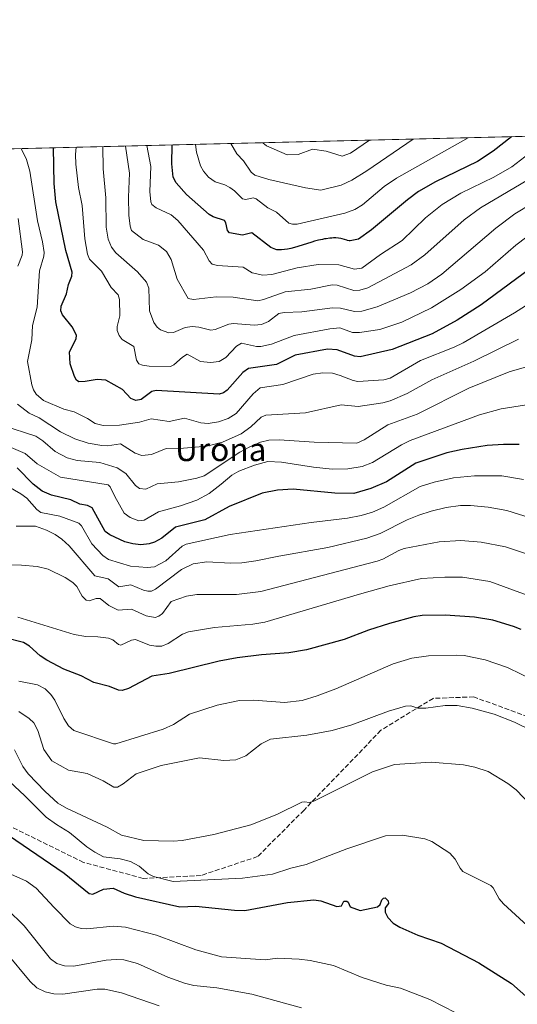
# Model space of a CAD drawing. Units: metres. Extents: x 664994 to 668453, y 4748920 to 4751316.
# Drawn here: x 666567 to 666738, y 4750977 to 4751316 of the extents above; entities that cross this region are included whole.
import ezdxf
from ezdxf.enums import TextEntityAlignment as Align

# ---------------------------------------------------------------- set-up
doc = ezdxf.new("R2010")
doc.units = ezdxf.units.M
doc.header["$MEASUREMENT"] = 0
doc.linetypes.add('DGN Style 3', pattern=[2.307223458686699, 1.648016756204785, -0.6592067024819142])
for name, color, linetype, lineweight in [('Arbolado forestal CxS', 92, 'Continuous', 0), ('Comarca CxS', 21, 'Continuous', 0), ('Comunidad Autónoma CxS', 142, 'Continuous', 0), ('Curva de nivel maestra', 30, 'Continuous', 30), ('Curva de nivel normal', 30, 'Continuous', 0), ('Municipio CxS', 4, 'Continuous', 0), ('Provincia CxS', 1, 'Continuous', 0), ('Senda', 7, 'DGN Style 3', 0), ('Texto cartográfico', 7, 'Continuous', 0)]:
    doc.layers.add(name, color=color, linetype=linetype, lineweight=lineweight)
doc.styles.add('Style-Arial', font='txt')

# ---------------------------------------------------------------- blocks, each defined once
blk = doc.blocks.new('*U11')
at = {"layer": 'Arbolado forestal CxS', "color": 92, "linetype": 'Continuous', "lineweight": 0}
blk.add_polyline3d([(666486.4329000004, 4750960.270300001, 1139.667400000006), (666458.0734999999, 4750991.783100001, 1137.8704), (666431.4112999998, 4750991.419500001, 1142.842799999999), (666442.0899, 4751016.3621, 1132.883799999996), (666451.7697000002, 4751030.343499999, 1127.0913), (666450.6942999996, 4751046.476299999, 1122.217099999994), (666444.2414999995, 4751062.608899999, 1120.081200000001), (666432.4106999999, 4751079.818299999, 1119.066699999996), (666415.2028999999, 4751094.8749, 1120.154699999999), (666405.5235000001, 4751115.309900001, 1114.191099999996), (666389.3907000005, 4751127.140900001, 1112.552200000006), (666378.4424999999, 4751125.3167, 1115.672800000001), (666370.0307, 4751123.915100001, 1118.489700000006), (666359.2761000004, 4751126.066099999, 1121.963600000003), (666350.6725000005, 4751147.576099999, 1117.717000000004), (666382.3041000003, 4751148.2665, 1107.632299999997), (666384.5762999998, 4751167.987500001, 1099.353499999997), (666386.4704999998, 4751180.698100001, 1094.548899999995), (666367.6540000001, 4751192.279100001, 1096.498999999996), (666367.6542999997, 4751215.437700001, 1099.104999999996), (666375.3744999999, 4751250.176300001, 1086.296799999996), (666378.6742000004, 4751266.675000001, 1078.890599999999), (667227.7399000004, 4751287.2905, 857.2094999999972)], dxfattribs=at)

msp = doc.modelspace()

# ---------------------------------------------------------------- linework, layer by layer
at = {"layer": 'Arbolado forestal CxS', "color": 92, "linetype": 'Continuous', "lineweight": 0, "extrusion": (0.2346254495467542, 0.005696767897336897, 0.9720691566244181), "elevation": 184465.0157440038, "flags": 128}
msp.add_lwpolyline([(4733691.700794648, -759428.9026587629), (4733691.700794648, -760255.4329706348)], dxfattribs=at)
at = {"layer": 'Comarca CxS', "color": 21, "linetype": 'Continuous', "lineweight": 0, "flags": 128}
msp.add_lwpolyline([(667923.3692591743, 4748989.476925165), (665049.9100012558, 4748919.739982499), (664994.2100012572, 4751233.059982474), (668396.1600012818, 4751315.659982474), (668434.2095687384, 4749766.263645838), (668452.9700012812, 4749002.329982498)], close=True, dxfattribs=at)
at = {"layer": 'Comunidad Autónoma CxS', "color": 142, "linetype": 'Continuous', "lineweight": 0, "flags": 128}
msp.add_lwpolyline([(667923.3692591743, 4748989.476925165), (665049.9100012558, 4748919.739982499), (664994.2100012572, 4751233.059982474), (668396.1600012818, 4751315.659982474), (668434.2095687384, 4749766.263645838), (668452.9700012812, 4749002.329982498)], close=True, dxfattribs=at)
at = {"layer": 'Curva de nivel maestra', "color": 30, "linetype": 'Continuous', "lineweight": 30, "flags": 128}
for points, elevation in [([(666736.5137999998, 4751275.363500001), (666736.5099999999, 4751275.360099999), (666730.1699999999, 4751270.360099999), (666724.7599999999, 4751266.8201), (666710.3300000001, 4751259.780099999), (666704.3799999999, 4751256.440099999), (666700.5899999999, 4751253.670100001), (666688.2599999999, 4751243.2301), (666683.6900000004, 4751240.090100001), (666680.8899999997, 4751239.530099999), (666680.5300000003, 4751239.550100001), (666679.9699999997, 4751239.630100001), (666679.7000000002, 4751239.700099999), (666678.8700000001, 4751239.950099999), (666678.0599999997, 4751240.200099999), (666677.6100000005, 4751240.3201), (666676.8399999999, 4751240.450099999), (666675.9600000001, 4751240.5101), (666675.0700000003, 4751240.5001), (666674.5899999999, 4751240.470100001), (666673.8399999999, 4751240.4001), (666672.6299999999, 4751240.2401), (666672, 4751240.130100001), (666671.3399999999, 4751240.0001), (666669.9900000002, 4751239.700099999), (666668.5899999999, 4751239.340100001), (666667.6500000004, 4751239.0801), (666665.7599999999, 4751238.5101), (666661.7000000002, 4751237.2401), (666660.4600000001, 4751236.890100001), (666659.8700000001, 4751236.7501), (666659.2999999998, 4751236.630100001), (666658.2199999997, 4751236.460100001), (666657.2400000002, 4751236.370100001), (666656.6399999997, 4751236.350099999), (666656.2599999999, 4751236.360099999), (666655.5800000001, 4751236.420100001), (666655.25, 4751236.4801), (666653.5599999997, 4751237.190099999), (666647.0099999999, 4751242.300100001), (666643.79, 4751241.4901), (666639.3300000001, 4751242.280099999), (666638.6399999997, 4751243.090100001), (666638.0199999996, 4751245.640100001), (666637.5199999996, 4751246.4901), (666633.6600000003, 4751247.7301), (666632.2300000006, 4751248.530099999), (666624.4400000004, 4751255.460100001), (666620.9199999999, 4751259.520099999), (666619.9000000004, 4751261.390100001), (666619.3799999999, 4751266.0701), (666619.4899000004, 4751272.519300001), (666619.4902999997, 4751272.522100001)], 1000), ([(666745.2800000003, 4751231.6501), (666725.9600000001, 4751217.4001), (666717.6900000004, 4751212.190099999), (666709.0999999996, 4751207.4301), (666695.3600000005, 4751202.0601), (666684.3600000005, 4751199.530099999), (666682.3700000001, 4751199.720100001), (666676.3399999999, 4751201.970100001), (666673.0099999999, 4751202.140100001), (666661.8600000005, 4751200.0601), (666655.4600000001, 4751196.9101), (666645.8200000003, 4751195.550100001), (666643.9100000003, 4751194.100099999), (666638.4900000002, 4751188.090100001), (666637.2100000001, 4751187.170100001), (666635.7000000002, 4751186.690099999), (666613.9800000006, 4751187.9101), (666612.4500000002, 4751187.610099999), (666608.8799999999, 4751184.880100001), (666606.9800000006, 4751184.450099999), (666605.3099999997, 4751185.210100001), (666602.4000000004, 4751188.340100001), (666596.6200000001, 4751191.460100001), (666593.7100000001, 4751191.780099999), (666589.5499999998, 4751191.0601), (666587.2999999998, 4751190.960100001), (666586.5199999996, 4751191.460100001), (666585.8300000001, 4751192.7401), (666584.4000000004, 4751197.170100001), (666584.1399999997, 4751201.300100001), (666586.3799999999, 4751205.7601), (666586.5, 4751207.040100001), (666585.0499999998, 4751209.9301), (666581.7699999996, 4751214.0101), (666581.0999999996, 4751215.4101), (666581.25, 4751216.950099999), (666583.1100000005, 4751221.2401), (666583.7300000006, 4751224.4001), (666584.8799999999, 4751227.350099999), (666585, 4751228.710100001), (666582.8399999999, 4751236.170100001), (666579.4400000004, 4751252.880100001), (666578.79, 4751259.2501), (666578.6695999998, 4751271.530999999)], 1025), ([(666739.1200000001, 4751169.300100001), (666733.6799999997, 4751169.370100001), (666728.0499999998, 4751168.970100001), (666719.4400000004, 4751167.6601), (666714.2100000001, 4751166.460100001), (666703.5199999996, 4751162.950099999), (666693.4000000004, 4751156.520099999), (666687.9699999997, 4751154.1501), (666682.0899999999, 4751152.4801), (666675.6200000001, 4751152.5601), (666661.2199999997, 4751153.920100001), (666655.7999999998, 4751153.600099999), (666650.54, 4751152.620100001), (666639.2000000002, 4751148.0101), (666630.75, 4751143.4101), (666620.6699999999, 4751140.880100001), (666615.9800000006, 4751137.130100001), (666613.3799999999, 4751135.6601), (666611.5700000003, 4751135.110099999), (666608.7000000002, 4751134.840100001), (666606.0099999999, 4751135.090100001), (666603.2000000002, 4751135.800100001), (666598.04, 4751138.2501), (666596.4500000002, 4751139.4101), (666591.9199999999, 4751147.5701), (666590.3399999999, 4751148.290100001), (666587.7300000006, 4751148.8101), (666584.5800000001, 4751150.2401), (666577.9800000006, 4751151.940099999), (666574.75, 4751153.3101), (666571.5700000003, 4751155.700099999), (666566.1100000005, 4751161.350099999)], 1050), ([(666739.8200000003, 4751105.5801), (666737.1100000005, 4751106.690099999), (666730.0199999996, 4751108.790100001), (666723.7599999999, 4751109.9101), (666713.6100000005, 4751110.600099999), (666705.7100000001, 4751110.4901), (666702.7699999996, 4751110.030099999), (666694.4400000004, 4751107.690099999), (666687.1500000004, 4751105.390100001), (666678.7699999996, 4751102.130100001), (666665.8600000005, 4751098.6801), (666659.75, 4751097.590100001), (666650.3600000005, 4751096.940099999), (666641.8899999997, 4751095.8301), (666635.6900000004, 4751094.690099999), (666618.5, 4751090.5001), (666612.4900000002, 4751089.610099999), (666604.4299999997, 4751085.300100001), (666602.2699999996, 4751084.600099999), (666600.9900000002, 4751084.6801), (666597.8899999997, 4751085.9801), (666592.5599999997, 4751087.420100001), (666588.2000000002, 4751089.670100001), (666582.2100000001, 4751091.940099999), (666576.3499999996, 4751095.040100001), (666574.0300000003, 4751096.5601), (666570.3899999997, 4751099.850099999), (666568.3099999997, 4751101.1801), (666561.9500000002, 4751102.7501)], 1075), ([(666560.8700000001, 4751036.2401), (666582.2599999999, 4751021.7501), (666590.9299999997, 4751014.6801), (666592.1399999997, 4751014.5101), (666595.8899999997, 4751016.2501), (666599.2000000002, 4751016.5801), (666603.0099999999, 4751014.8301), (666606.8399999999, 4751013.590100001), (666622.0999999996, 4751010.1601), (666627.7100000001, 4751010.3201), (666641, 4751008.960100001), (666644.5199999996, 4751008.860099999), (666659.2599999999, 4751011.630100001), (666668.3099999997, 4751012.540100001), (666670.7000000002, 4751012.210100001), (666676.2300000006, 4751010.2501), (666677.8300000001, 4751010.4901), (666678.7000000002, 4751012.020099999), (666679.6799999997, 4751012.110099999), (666680.1500000004, 4751011.7501), (666680.8600000005, 4751010.1501), (666684.3300000001, 4751008.800100001), (666690.2800000003, 4751010.0701), (666691.2100000001, 4751010.960100001), (666691.8300000001, 4751012.470100001), (666692.3300000001, 4751013.100099999), (666692.9100000003, 4751013.1801), (666693.9400000004, 4751012.2301), (666694.0700000003, 4751011.2401), (666692.9699999997, 4751009.720100001), (666692.9500000002, 4751008.3301), (666693.8300000001, 4751006.380100001), (666695.7100000001, 4751004.450099999), (666697.9900000002, 4751003.100099999), (666704.2199999997, 4751000.360099999), (666712.2300000006, 4750997.590100001), (666725.2599999999, 4750990.860099999), (666736.4900000002, 4750983.7501), (666742.4100000003, 4750978.4801)], 1100)]:
    msp.add_lwpolyline(points, dxfattribs=dict(at, elevation=elevation))
at = {"layer": 'Curva de nivel normal', "color": 30, "linetype": 'Continuous', "lineweight": 0, "flags": 128}
for points, elevation in [([(666745.5599999997, 4751243.730000001), (666737.9400000004, 4751238.01), (666727.3799999999, 4751228.83), (666718.9600000001, 4751222.710000001), (666708.9299999997, 4751216.41), (666698.7199999997, 4751211.430000001), (666691.0499999998, 4751209.01), (666684.0999999996, 4751207.880000001), (666681.7000000002, 4751207.970000001), (666677.29, 4751209.5), (666673.8600000005, 4751209.230000001), (666661.5599999997, 4751206.930000001), (666653.7699999996, 4751203.9), (666650.0599999997, 4751203.060000001), (666648.5800000001, 4751203.100000001), (666643.4500000002, 4751204.289999999), (666641.7199999997, 4751203.26), (666637.9600000001, 4751199.33), (666635.7199999997, 4751197.92), (666632.75, 4751197.539999999), (666629.3200000003, 4751197.960000001), (666624.6399999997, 4751200.460000001), (666623.0199999996, 4751199.470000001), (666620.0800000001, 4751196.800000001), (666618.9400000004, 4751196.25), (666611.6399999997, 4751196.359999999), (666609.3399999999, 4751196.65), (666608.0700000003, 4751197.16), (666607.2699999996, 4751198.42), (666606.3399999999, 4751203.09), (666602.3300000001, 4751205.560000001), (666601.2800000003, 4751206.91), (666600.54, 4751208.630000001), (666600.5199999996, 4751210.02), (666601.4900000002, 4751213.67), (666601.3700000001, 4751219.26), (666600.8600000005, 4751220.949999999), (666598.5099999999, 4751223.42), (666595.0999999996, 4751229.050000001), (666591.0199999996, 4751233.180000001), (666590.3099999997, 4751234.939999999), (666589.4100000003, 4751240.16), (666588.5300000003, 4751251.67), (666587.1799999997, 4751257.880000001), (666586.29, 4751265.850000001), (666586.1900000004, 4751269.180000001), (666586.4801000003, 4751271.720600001)], 1020), ([(666749.75, 4751256.189999999), (666737.5700000003, 4751248.810000001), (666731.0899999999, 4751243.890000001), (666712.4800000006, 4751228.01), (666707.6200000001, 4751224.67), (666701.6699999999, 4751221.550000001), (666690.1799999997, 4751216.800000001), (666684.9299999997, 4751215.26), (666682.3399999999, 4751215.119999999), (666677.5599999997, 4751216.310000001), (666674.7300000006, 4751216.439999999), (666664.2100000001, 4751215.029999999), (666658.1500000004, 4751214.82), (666656.3300000001, 4751214.430000001), (666652.6600000003, 4751211.720000001), (666650.2699999996, 4751210.689999999), (666647.75, 4751210.5), (666640.6900000004, 4751211.07), (666639.0599999997, 4751210.75), (666634.3099999997, 4751208.91), (666632.7999999998, 4751208.75), (666628.7000000002, 4751209.789999999), (666626.3499999996, 4751210.02), (666624.0199999996, 4751209.600000001), (666619.9900000002, 4751207.939999999), (666618.3099999997, 4751207.779999999), (666615.4400000004, 4751208.869999999), (666614.3099999997, 4751209.810000001), (666613.1399999997, 4751211.42), (666611.6500000004, 4751215.350000001), (666611.4299999997, 4751223.220000001), (666610.6900000004, 4751225.300000001), (666607.5899999999, 4751228.810000001), (666600.0800000001, 4751235.310000001), (666598.5999999996, 4751237.300000001), (666597.4600000001, 4751240.039999999), (666596.7800000003, 4751244.199999999), (666596.6399999997, 4751254.25), (666595.6799999997, 4751264.24), (666595.6200000001, 4751271.942600001)], 1015), ([(666742.29, 4751260.57), (666725.7999999998, 4751250.91), (666720.2100000001, 4751246.699999999), (666706.5599999997, 4751234.699999999), (666701.8799999999, 4751231.180000001), (666686.9699999997, 4751223.25), (666684.2000000002, 4751222.51), (666682.0800000001, 4751222.4), (666676.4100000003, 4751224.230000001), (666674.6600000003, 4751224.369999999), (666667.3399999999, 4751222.850000001), (666658.4500000002, 4751221.91), (666651.0099999999, 4751219.300000001), (666649.0499999998, 4751218.880000001), (666640.5300000003, 4751220.050000001), (666634.6799999997, 4751220.24), (666626.8700000001, 4751219.32), (666625.0499999998, 4751219.65), (666621.2000000002, 4751226.25), (666619.1600000003, 4751233.060000001), (666617.5499999998, 4751235.859999999), (666614.7699999996, 4751238.02), (666609.5499999998, 4751239.91), (666605.5, 4751243.08), (666605.0300000003, 4751244.49), (666604.6100000005, 4751248.380000001), (666604.4600000001, 4751254.529999999), (666604.75, 4751262.850000001), (666603.4199000001, 4751272.129000001), (666603.4199999999, 4751272.131999999)], 1010), ([(666610.7801000001, 4751272.310699999), (666612.1200000001, 4751265.15), (666611.8099999997, 4751256.5), (666612.1399999997, 4751252.949999999), (666612.5499999998, 4751251.99), (666614.0499999998, 4751250.880000001), (666619.1500000004, 4751248.480000001), (666621.5099999999, 4751246.550000001), (666630.29, 4751236.24), (666632.2999999998, 4751232.600000001), (666633.2999999998, 4751231.42), (666635.1200000001, 4751230.949999999), (666644.0099999999, 4751230.41), (666647.0999999996, 4751228.529999999), (666650.7400000002, 4751227.66), (666653.8099999997, 4751227.949999999), (666662.5599999997, 4751230.180000001), (666669.8799999999, 4751231.32), (666676.9699999997, 4751231.27), (666682.3399999999, 4751229.680000001), (666684.9299999997, 4751230.07), (666691.3499999996, 4751234.83), (666698.7400000002, 4751239.630000001), (666706.8300000001, 4751247.449999999), (666712.5800000001, 4751252.060000001), (666719.0099999999, 4751255.91), (666730.4199999999, 4751261.480000001), (666736.5999999996, 4751265.01), (666745.54, 4751271.83)], 1005), ([(666721.5708, 4751275.000600001), (666696.7800000003, 4751261.119999999), (666692.6200000001, 4751258.189999999), (666685.0999999996, 4751251.890000001), (666682.5300000003, 4751250.279999999), (666679.0300000003, 4751249.050000001), (666662.5800000001, 4751245.27), (666661, 4751245.189999999), (666659.6699999999, 4751245.619999999), (666655.5300000003, 4751249.369999999), (666652.4400000004, 4751250.84), (666648.4100000003, 4751254), (666647.4600000001, 4751254.25), (666644.8799999999, 4751253.689999999), (666643.7999999998, 4751253.930000001), (666640.9900000002, 4751256.76), (666639.4400000004, 4751257.82), (666637.6500000004, 4751258.75), (666634.3300000001, 4751259.82), (666632.0300000003, 4751261.480000001), (666630.2999999998, 4751263.449999999), (666629.2599999999, 4751265.33), (666627.9000000004, 4751270.050000001), (666627.5303999997, 4751272.717300001)], 995), ([(666702.5483999997, 4751274.538799999), (666702.5444999998, 4751274.5363), (666686.5599999997, 4751263.58), (666681.4000000004, 4751260.369999999), (666677.7100000001, 4751258.699999999), (666670.7400000002, 4751256.980000001), (666665.4400000004, 4751257.74), (666652.8200000003, 4751260.67), (666648.0499999998, 4751262.15), (666646.6900000004, 4751263.199999999), (666644.0999999996, 4751267), (666641.8099999997, 4751269.439999999), (666639.7300000006, 4751273.01), (666639.7271999996, 4751273.013499999)], 990), ([(666687.5450999998, 4751274.174500001), (666687.54, 4751274.17), (666681.0099999999, 4751269.65), (666678.0800000001, 4751268.67), (666672.6200000001, 4751270.41), (666667.9100000003, 4751271.109999999), (666662.9600000001, 4751269.27), (666659.1399999997, 4751269.060000001), (666652.0199999996, 4751272.199999999), (666650.7706000004, 4751273.279300001), (666650.7687999997, 4751273.2816)], 985), ([(666749.5199999996, 4751222.380000001), (666737.5199999996, 4751214.720000001), (666719.7999999998, 4751204.42), (666716.75, 4751202.91), (666705.1299999999, 4751198.279999999), (666694.6200000001, 4751192.140000001), (666692.4199999999, 4751191.59), (666683.5300000003, 4751191.050000001), (666681.8700000001, 4751191.369999999), (666677.4600000001, 4751193.16), (666674.7800000003, 4751193.859999999), (666671.4600000001, 4751194.07), (666668.0899999999, 4751193.600000001), (666657.6699999999, 4751189.980000001), (666649.79, 4751188.92), (666647.4800000006, 4751186.810000001), (666641.54, 4751180.060000001), (666638.8099999997, 4751178.25), (666635.54, 4751177.15), (666631.8899999997, 4751176.58), (666629.4400000004, 4751176.84), (666623.7699999996, 4751178.390000001), (666618.5099999999, 4751177.279999999), (666612.2199999997, 4751178.220000001), (666608.2000000002, 4751177.08), (666601.3700000001, 4751176.050000001), (666595.7300000006, 4751175.880000001), (666592.9699999997, 4751176.630000001), (666590.3600000005, 4751178.279999999), (666585.7199999997, 4751180.58), (666582.1200000001, 4751181.52), (666575.2000000002, 4751184.539999999), (666572.6600000003, 4751186.640000001), (666571.7000000002, 4751188.220000001), (666571.1399999997, 4751189.949999999), (666569.6100000005, 4751197.880000001), (666571.1699999999, 4751205.449999999), (666571.4000000004, 4751210.350000001), (666572.9800000006, 4751216.609999999), (666573.8099999997, 4751229.16), (666575.29, 4751234.25), (666575.4000000004, 4751235.529999999), (666574.8600000005, 4751239.16), (666573.1399999997, 4751246.430000001), (666570.4900000002, 4751263.439999999), (666569.29, 4751267.560000001), (666567.5098000001, 4751271.26)], 1030), ([(666566.3200000003, 4751230.730000001), (666567.7599999999, 4751234.609999999), (666567.8899999997, 4751235.75), (666566.4500000002, 4751247.16)], 1035), ([(666738.9400000004, 4751205.65), (666723.4400000004, 4751198), (666709.0199999996, 4751191.66), (666700.4900000002, 4751186.91), (666694.6900000004, 4751184.430000001), (666692.1600000003, 4751183.730000001), (666683.5800000001, 4751182.4), (666677.7300000006, 4751183.060000001), (666665.4800000006, 4751180.220000001), (666651.75, 4751179.480000001), (666650.2000000002, 4751178.720000001), (666646.6799999997, 4751175.470000001), (666643.29, 4751172.970000001), (666636.8899999997, 4751170.180000001), (666631.4500000002, 4751168.730000001), (666623.4699999997, 4751168.100000001), (666617.4500000002, 4751167.99), (666612.3399999999, 4751165.859999999), (666609.0999999996, 4751165.57), (666606.7100000001, 4751166.310000001), (666601.7599999999, 4751169.550000001), (666597.1799999997, 4751168.9), (666595.2999999998, 4751168.99), (666590.5199999996, 4751169.810000001), (666586, 4751171.279999999), (666581.0499999998, 4751173.720000001), (666573.6600000003, 4751178.57), (666570.2400000002, 4751180.17), (666566.2300000006, 4751183.25)], 1035), ([(666744.0099999999, 4751196.82), (666735.6699999999, 4751194.350000001), (666721.7800000003, 4751188.730000001), (666703.9500000002, 4751179.77), (666693.7999999998, 4751176.100000001), (666685.7300000006, 4751171), (666683.1299999999, 4751169.82), (666668.5099999999, 4751170.16), (666656.4000000004, 4751170.99), (666652.8099999997, 4751170.789999999), (666650, 4751170.109999999), (666646.2599999999, 4751168.600000001), (666642.8300000001, 4751166.74), (666630.5199999996, 4751158.59), (666628.0300000003, 4751157.75), (666621.6600000003, 4751156.51), (666614.3899999997, 4751155.800000001), (666610.4299999997, 4751154.02), (666608.2199999997, 4751154.230000001), (666606.8799999999, 4751155.17), (666603.5899999999, 4751159.41), (666600.5300000003, 4751161.27), (666594.5899999999, 4751163.130000001), (666586.7800000003, 4751163.789999999), (666583.2699999996, 4751164.730000001), (666579.1600000003, 4751166.9), (666574.9699999997, 4751170.609999999), (666572.4699999997, 4751172.230000001), (666561.1299999999, 4751175.859999999)], 1040), ([(666743.8499999996, 4751183.380000001), (666732.9299999997, 4751181.66), (666725.3899999997, 4751179.52), (666701.5, 4751170.689999999), (666698.5300000003, 4751169.199999999), (666688.5999999996, 4751163.109999999), (666685.04, 4751161.779999999), (666680.0599999997, 4751160.930000001), (666674.6299999999, 4751160.82), (666668.2100000001, 4751161.52), (666657.2199999997, 4751163.289999999), (666652.4900000002, 4751163.5), (666647.8399999999, 4751162.25), (666642.5099999999, 4751160.140000001), (666640.0999999996, 4751158.74), (666636.3600000005, 4751155.680000001), (666632.2300000006, 4751152.51), (666628.0499999998, 4751150.180000001), (666622.3799999999, 4751148.220000001), (666614.8399999999, 4751146.119999999), (666609.8499999996, 4751143.24), (666608.0300000003, 4751143.050000001), (666605.0300000003, 4751144.199999999), (666603.0199999996, 4751145.730000001), (666599.7000000002, 4751151.439999999), (666598.1600000003, 4751154.74), (666597.4800000006, 4751155.4), (666581.0800000001, 4751158.09), (666573.0099999999, 4751162.730000001), (666568.8700000001, 4751166.279999999), (666558.8200000003, 4751170.470000001)], 1045), ([(666740.5499999998, 4751157.32), (666733.1500000004, 4751158.52), (666723.75, 4751158.59), (666716.4600000001, 4751157.82), (666709.8399999999, 4751156.369999999), (666705.0199999996, 4751154.869999999), (666692.5199999996, 4751147.74), (666688.6100000005, 4751146.050000001), (666684.7000000002, 4751144.880000001), (666679.9500000002, 4751143.970000001), (666667.4000000004, 4751142.449999999), (666639.4500000002, 4751138.369999999), (666624.3499999996, 4751135.01), (666622.9600000001, 4751134.34), (666617.2800000003, 4751129.300000001), (666613.4500000002, 4751127.210000001), (666610.8399999999, 4751127.01), (666605.1299999999, 4751127.439999999), (666597.5700000003, 4751129.699999999), (666595.5599999997, 4751131.15), (666591.8600000005, 4751135.16), (666588.2599999999, 4751141.34), (666587.3499999996, 4751142.24), (666580.79, 4751144.67), (666574.29, 4751145.939999999), (666572.8300000001, 4751146.949999999), (666569.4600000001, 4751150.859999999), (666567.3899999997, 4751152.380000001), (666556.2999999998, 4751158.65)], 1055), ([(666746.9299999997, 4751142.859999999), (666734.8499999996, 4751146.58), (666728.3799999999, 4751147.710000001), (666722.3399999999, 4751148.350000001), (666718.9299999997, 4751148.34), (666713.9100000003, 4751147.630000001), (666708.7400000002, 4751146.4), (666704.5599999997, 4751145.029999999), (666700.5300000003, 4751143.380000001), (666691.2199999997, 4751138.74), (666686.6399999997, 4751137.119999999), (666673.1799999997, 4751133.92), (666656.2599999999, 4751130.84), (666648.3399999999, 4751129.230000001), (666643.4699999997, 4751128.619999999), (666639.5700000003, 4751128.49), (666631.4600000001, 4751128.930000001), (666626.7300000006, 4751128.26), (666622.7599999999, 4751126.289999999), (666613.79, 4751119.529999999), (666612.3700000001, 4751118.83), (666611.0700000003, 4751118.83), (666609.5800000001, 4751119.16), (666605.2999999998, 4751121.07), (666601.0899999999, 4751120.369999999), (666597.4199999999, 4751123.029999999), (666592.8799999999, 4751124.130000001), (666584.0199999996, 4751134.430000001), (666581.5099999999, 4751136.730000001), (666579.2000000002, 4751138.310000001), (666576.1699999999, 4751139.83), (666572.4500000002, 4751141.189999999), (666565.7999999998, 4751141.220000001)], 1060), ([(666563.0199999996, 4751127.880000001), (666567.5599999997, 4751127.810000001), (666573.0099999999, 4751127.300000001), (666576.7800000003, 4751126.41), (666582.6399999997, 4751123.58), (666585.2999999998, 4751121.83), (666586.6699999999, 4751120.42), (666588.5099999999, 4751117.16), (666589.8600000005, 4751115.689999999), (666590.8700000001, 4751115.529999999), (666593.3399999999, 4751116.27), (666594.6399999997, 4751116.26), (666597.6900000004, 4751113.91), (666600.8799999999, 4751112.33), (666605.4500000002, 4751112.609999999), (666610.5499999998, 4751110.279999999), (666613.7100000001, 4751109.77), (666614.9600000001, 4751110.210000001), (666616.1900000004, 4751111.15), (666619.2000000002, 4751115.300000001), (666624.4199999999, 4751117.109999999), (666628.0499999998, 4751117.720000001), (666641.6399999997, 4751117.689999999), (666650.0199999996, 4751118.720000001), (666690.1600000003, 4751129.16), (666692.1200000001, 4751129.890000001), (666697.6500000004, 4751132.869999999), (666699.5300000003, 4751133.51), (666711.5599999997, 4751135.789999999), (666719.0199999996, 4751136.289999999), (666725.9900000002, 4751135.710000001), (666734.4199999999, 4751134.130000001), (666743.3700000001, 4751131.130000001)], 1065), ([(666741.8700000001, 4751117.41), (666728.9800000006, 4751122.16), (666719.54, 4751123.600000001), (666713.54, 4751123.66), (666705.4199999999, 4751123.24), (666694.3600000005, 4751120.640000001), (666684.0599999997, 4751117.789999999), (666651.5099999999, 4751108.16), (666647.2800000003, 4751107.480000001), (666634.0499999998, 4751106.369999999), (666625.1299999999, 4751104.83), (666623.0899999999, 4751104.060000001), (666618.1500000004, 4751100.800000001), (666615.9500000002, 4751099.92), (666613.9100000003, 4751099.859999999), (666611.6900000004, 4751100.26), (666606.9299999997, 4751102.24), (666605.5099999999, 4751101.949999999), (666601.8300000001, 4751100.180000001), (666601.0599999997, 4751100.460000001), (666599.1100000005, 4751102.039999999), (666597.5700000003, 4751102.609999999), (666593.8499999996, 4751103.16), (666589.7100000001, 4751103.24), (666585.6900000004, 4751103.869999999), (666566.3499999996, 4751109.92)], 1070), ([(666566.6200000001, 4751087.890000001), (666573.1500000004, 4751086.57), (666575.6900000004, 4751085.220000001), (666577.7300000006, 4751083.199999999), (666579.1100000005, 4751081.27), (666582.1500000004, 4751074.949999999), (666583.8099999997, 4751072.449999999), (666585.6200000001, 4751070.810000001), (666599.29, 4751066.210000001), (666600.1399999997, 4751066.199999999), (666616.4500000002, 4751071.27), (666620.0199999996, 4751072.960000001), (666625.5300000003, 4751076.430000001), (666634.9699999997, 4751079.539999999), (666642.75, 4751081.230000001), (666647.6699999999, 4751081.27), (666658.2699999996, 4751080.439999999), (666664.3300000001, 4751081.180000001), (666669.4400000004, 4751082.74), (666675.9699999997, 4751085.24), (666695.7000000002, 4751093.84), (666702.1399999997, 4751095.730000001), (666707.9100000003, 4751096.57), (666717.3700000001, 4751096.810000001), (666720.2100000001, 4751096.619999999), (666727.4400000004, 4751095.15), (666735.1100000005, 4751092.560000001), (666744.4900000002, 4751087.99)], 1080), ([(666743.7999999998, 4751070.66), (666737.5599999997, 4751073.75), (666730.4900000002, 4751076.439999999), (666722.9100000003, 4751078.560000001), (666717.7100000001, 4751079.41), (666713.5800000001, 4751079.449999999), (666706.8899999997, 4751078.529999999), (666704.2300000006, 4751078.539999999), (666701.7599999999, 4751079.390000001), (666699.8799999999, 4751079.230000001), (666694.1100000005, 4751077.480000001), (666681.4600000001, 4751072.77), (666674.7100000001, 4751070.83), (666665.9299999997, 4751069.199999999), (666653.4299999997, 4751067.810000001), (666650.1500000004, 4751066.220000001), (666644.8700000001, 4751062.15), (666641.4500000002, 4751060.710000001), (666637.3700000001, 4751060.49), (666628.9699999997, 4751061.480000001), (666615.7699999996, 4751058.779999999), (666607.0499999998, 4751055.91), (666602.5899999999, 4751052.460000001), (666600.7100000001, 4751051.359999999), (666599.4299999997, 4751051.350000001), (666595.7300000006, 4751053.560000001), (666590.2100000001, 4751056.02), (666583.7999999998, 4751057.16), (666578.0700000003, 4751060.34), (666575.2800000003, 4751064.279999999), (666573.2599999999, 4751070.800000001), (666571.8799999999, 4751073.51), (666570.2599999999, 4751075), (666566.7100000001, 4751077.390000001)], 1085), ([(666743.1799999997, 4751045.17), (666738.0800000001, 4751050.4), (666735.25, 4751052.619999999), (666728.3799999999, 4751056.720000001), (666723.8700000001, 4751058.189999999), (666719.8700000001, 4751059.01), (666708.7400000002, 4751059.949999999), (666696.0999999996, 4751059.119999999), (666688.5999999996, 4751056.640000001), (666668.29, 4751046.5), (666666.8200000003, 4751046.060000001), (666665.0999999996, 4751046.32), (666664.2000000002, 4751046.130000001), (666655.5800000001, 4751041.91), (666646.6600000003, 4751038.369999999), (666633.9199999999, 4751035.060000001), (666622.9699999997, 4751032.930000001), (666619.8499999996, 4751032.779999999), (666609.75, 4751032.980000001), (666602.0599999997, 4751034.789999999), (666597.1100000005, 4751037.59), (666583.0999999996, 4751044.109999999), (666580.1500000004, 4751045.850000001), (666575.6900000004, 4751049.82), (666569.8700000001, 4751055.939999999), (666568.0599999997, 4751058.4), (666565.1699999999, 4751064.15)], 1090), ([(666747.3399999999, 4750998.66), (666733.7000000002, 4751011.140000001), (666732.2599999999, 4751012.82), (666730.1900000004, 4751016.619999999), (666729.3899999997, 4751017.51), (666719.7400000002, 4751022.279999999), (666718.79, 4751023.380000001), (666717, 4751026.58), (666715.1600000003, 4751028.609999999), (666709.0099999999, 4751032.600000001), (666706.6399999997, 4751033.480000001), (666698.9000000004, 4751034.83), (666693, 4751034.560000001), (666679.6900000004, 4751030.140000001), (666665.7100000001, 4751024.65), (666660.3899999997, 4751023.42), (666654.04, 4751021.4), (666643.79, 4751019.939999999), (666622.25, 4751018.949999999), (666619.8700000001, 4751018.890000001), (666613.1200000001, 4751020.539999999), (666611.29, 4751021.42), (666608.0999999996, 4751024.08), (666605.1399999997, 4751025.730000001), (666601.5599999997, 4751026.66), (666595.9000000004, 4751027.369999999), (666592.8499999996, 4751028.9), (666590.0800000001, 4751030.77), (666584.1200000001, 4751035.720000001), (666579.6100000005, 4751038.42), (666576.1399999997, 4751040.939999999), (666568.6799999997, 4751048.380000001), (666559.6699999999, 4751056.75)], 1095), ([(666717.2300000006, 4750973.550000001), (666708.2699999996, 4750978.140000001), (666698.2300000006, 4750982.060000001), (666693.2800000003, 4750983.180000001), (666685.0099999999, 4750985.800000001), (666675.1500000004, 4750989.92), (666667.1299999999, 4750991.640000001), (666663.2300000006, 4750992.140000001), (666655.8399999999, 4750992.380000001), (666651.5800000001, 4750991.82), (666636.5300000003, 4750992.91), (666627.7199999997, 4750995.289999999), (666614.1100000005, 4751000.32), (666603.4500000002, 4751003.060000001), (666599.1600000003, 4751003.470000001), (666590.0899999999, 4751002.539999999), (666588.1500000004, 4751002.609999999), (666586.2199999997, 4751003.24), (666584.3399999999, 4751004.300000001), (666578.8700000001, 4751009.869999999), (666572.6900000004, 4751016.51), (666569.3399999999, 4751019), (666550.1299999999, 4751027.5)], 1105), ([(666562.6100000005, 4751009.359999999), (666568.4500000002, 4751003.539999999), (666577.5499999998, 4750992.24), (666579.7999999998, 4750990.630000001), (666582.4199999999, 4750989.84), (666585.5999999996, 4750989.66), (666596.7599999999, 4750991.76), (666600.2300000006, 4750992.02), (666602.8799999999, 4750991.850000001), (666607.54, 4750990.640000001), (666618.0199999996, 4750985.92), (666623.7400000002, 4750983.84), (666627.0099999999, 4750983.01), (666634.9199999999, 4750982.27), (666647.0099999999, 4750980.01), (666664.0499999998, 4750975.34)], 1110), ([(666615.0199999996, 4750976.060000001), (666602.0499999998, 4750980.51), (666596.29, 4750981.74), (666593.7100000001, 4750981.720000001), (666581.8300000001, 4750980.029999999), (666578.7000000002, 4750980.09), (666575.7100000001, 4750980.779999999), (666572.8799999999, 4750982.27), (666570.5300000003, 4750984.369999999), (666562.1299999999, 4750994.439999999)], 1115)]:
    msp.add_lwpolyline(points, dxfattribs=dict(at, elevation=elevation))
at = {"layer": 'Municipio CxS', "color": 4, "linetype": 'Continuous', "lineweight": 0, "flags": 128}
msp.add_lwpolyline([(667923.3692591743, 4748989.476925165), (665049.9100012558, 4748919.739982499), (664994.2100012572, 4751233.059982474), (668396.1600012818, 4751315.659982474)], dxfattribs=at)
at = {"layer": 'Provincia CxS', "color": 1, "linetype": 'Continuous', "lineweight": 0, "flags": 128}
msp.add_lwpolyline([(667923.3692591743, 4748989.476925165), (665049.9100012558, 4748919.739982499), (664994.2100012572, 4751233.059982474), (668396.1600012818, 4751315.659982474), (668434.2095687384, 4749766.263645838), (668452.9700012812, 4749002.329982498)], close=True, dxfattribs=at)
at = {"layer": 'Senda', "color": 7, "linetype": 'DGN Style 3', "lineweight": 0}
msp.add_polyline3d([(666746.4700999996, 4751073.920100001, 1098.900500000003), (666723.4700999996, 4751082.420100001, 1098.617599999998), (666709.4700999996, 4751081.920100001, 1099.644499999995), (666691.4700999996, 4751070.920100001, 1105.111000000004), (666664.9700999996, 4751043.420100001, 1090.332699999999), (666648.9700999996, 4751027.420100001, 1106.0239), (666629.4700999996, 4751020.920100001, 1108.2883), (666609.4700999996, 4751019.920100001, 1112.802599999996), (666588.9700999996, 4751025.420100001, 1116.269199999995), (666561.4700999996, 4751038.920100001, 1123.376199999999)], dxfattribs=at)

# ---------------------------------------------------------------- block references
at = {"layer": 'Arbolado forestal CxS', "color": 92, "linetype": 'Continuous', "lineweight": 0}
msp.add_blockref('*U11', (0, 0), dxfattribs=at)

# ---------------------------------------------------------------- texts
at = {"layer": 'Texto cartográfico', "color": 7, "linetype": 'Continuous', "lineweight": 0, "style": 'Style-Arial'}
msp.add_text('Urona', height=8, dxfattribs=at).set_placement((666636.2541134149, 4751167.64015), align=Align.MIDDLE_CENTER)

doc.saveas('drawing.dxf')
